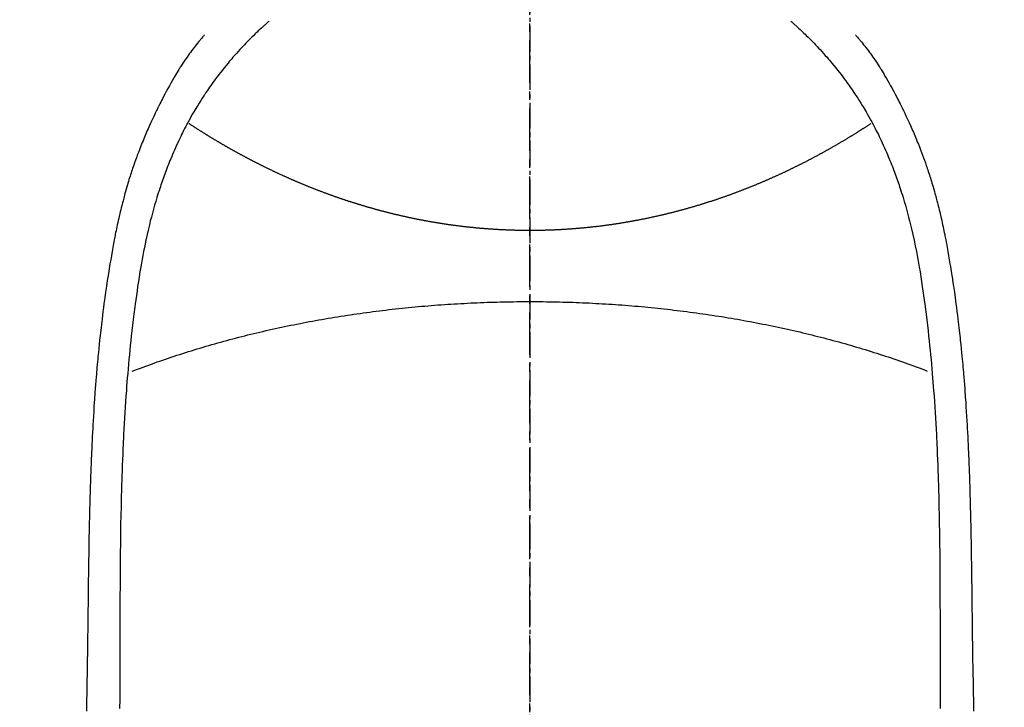
# Model space of a CAD drawing. Units: inches. Extents: x 0 to 26473, y -25 to 8845.
# Drawn here: x 15338 to 15367, y 7205 to 7225 of the extents above; entities that cross this region are included whole.
import ezdxf

# ---------------------------------------------------------------- set-up
doc = ezdxf.new("R2010")
doc.units = ezdxf.units.IN
doc.header["$MEASUREMENT"] = 0
doc.linetypes.add('CENTER', pattern=[2, 1.25, -0.25, 0.25, -0.25])
doc.linetypes.add('CENTER2', pattern=[1.125, 0.75, -0.125, 0.125, -0.125])
for name, color, linetype in [('150-機器', 8, 'Continuous'), ('160-文字', 254, 'Continuous'), ('166-寸法B', 11, 'Continuous')]:
    doc.layers.add(name, color=color, linetype=linetype)
doc.styles.add('KH001', font='txt')
doc.dimstyles.new('KH1xx030', dxfattribs={"dimscale": 30, "dimtxt": 2, "dimasz": 0.6, "dimexe": 0.3, "dimexo": 1.2, "dimgap": 0.5, "dimtad": 3, "dimdec": 1, "dimdsep": 46, "dimlunit": 6, "dimtxsty": 'KH001', "dimblk": 'DOT', "dimcen": 1, "dimdle": 1, "dimclrd": 256, "dimclre": 256, "dimclrt": 256, "dimadec": 0, "dimazin": 0, "dimtfac": 1, "dimtdec": 1, "dimtix": 1, "dimtmove": 2, "dimatfit": 3, "dimldrblk": 'CLOSEDBLANK', "dimfxl": 1, "dimtolj": 1, "dimtzin": 0, "dimlwd": -1, "dimlwe": -1, "dimarcsym": 0})

# ---------------------------------------------------------------- blocks, each defined once
blk = doc.blocks.new('F402_H')
at = {"layer": '150-機器', "color": 161, "linetype": 'CENTER2'}
blk.add_line((0, 136.026), (0, -355.416), dxfattribs=at)
at = {"layer": '150-機器', "color": 13, "linetype": 'Continuous'}
for points in [[(-7.668, -29.198), (-7.683, -29.211), (-7.699, -29.225), (-7.714, -29.239), (-7.73, -29.253), (-7.75, -29.27), (-7.769, -29.288), (-7.789, -29.306), (-7.809, -29.323), (-7.855, -29.364), (-7.9, -29.406), (-7.944, -29.447), (-7.989, -29.489), (-8.023, -29.521), (-8.057, -29.554), (-8.091, -29.586), (-8.124, -29.619), (-8.182, -29.675), (-8.24, -29.732), (-8.296, -29.79), (-8.353, -29.848), (-8.398, -29.895), (-8.443, -29.942), (-8.488, -29.99), (-8.532, -30.038), (-8.584, -30.093), (-8.635, -30.149), (-8.685, -30.206), (-8.735, -30.263), (-8.771, -30.305), (-8.807, -30.347), (-8.842, -30.389), (-8.877, -30.432), (-8.934, -30.5), (-8.991, -30.57), (-9.047, -30.64), (-9.102, -30.71), (-9.149, -30.772), (-9.197, -30.834), (-9.243, -30.896), (-9.289, -30.959), (-9.322, -31.004), (-9.355, -31.05), (-9.387, -31.095), (-9.419, -31.141), (-9.456, -31.194), (-9.492, -31.247), (-9.528, -31.301), (-9.565, -31.354), (-9.572, -31.365), (-9.579, -31.375), (-9.586, -31.386), (-9.594, -31.397), (-9.639, -31.466), (-9.684, -31.537), (-9.728, -31.607), (-9.771, -31.678), (-9.799, -31.724), (-9.827, -31.771), (-9.854, -31.817), (-9.882, -31.864), (-9.92, -31.93), (-9.959, -31.997), (-9.996, -32.064), (-10.033, -32.132), (-10.048, -32.159), (-10.062, -32.186), (-10.077, -32.214), (-10.091, -32.241), (-10.123, -32.301), (-10.154, -32.361), (-10.185, -32.421), (-10.216, -32.481), (-10.244, -32.537), (-10.271, -32.593), (-10.298, -32.649), (-10.325, -32.706), (-10.358, -32.777), (-10.391, -32.849), (-10.424, -32.921), (-10.456, -32.994), (-10.483, -33.056), (-10.51, -33.119), (-10.537, -33.181), (-10.563, -33.244), (-10.587, -33.301), (-10.61, -33.359), (-10.633, -33.416), (-10.656, -33.473), (-10.678, -33.53), (-10.699, -33.587), (-10.72, -33.644), (-10.741, -33.701), (-10.76, -33.753), (-10.779, -33.806), (-10.798, -33.859), (-10.816, -33.911), (-10.834, -33.964), (-10.852, -34.016), (-10.87, -34.068), (-10.887, -34.121), (-10.908, -34.186), (-10.93, -34.252), (-10.95, -34.318), (-10.971, -34.384), (-11.006, -34.5), (-11.04, -34.615), (-11.072, -34.731), (-11.104, -34.848), (-11.135, -34.962), (-11.164, -35.076), (-11.193, -35.19), (-11.22, -35.305), (-11.259, -35.471), (-11.295, -35.639), (-11.33, -35.806), (-11.364, -35.974), (-11.385, -36.088), (-11.406, -36.202), (-11.427, -36.316), (-11.446, -36.43), (-11.47, -36.573), (-11.493, -36.716), (-11.515, -36.859), (-11.536, -37.002), (-11.555, -37.133), (-11.574, -37.264), (-11.592, -37.395), (-11.61, -37.527), (-11.619, -37.599), (-11.629, -37.672), (-11.638, -37.744), (-11.647, -37.817), (-11.667, -37.979), (-11.686, -38.141), (-11.705, -38.302), (-11.724, -38.464), (-11.739, -38.601), (-11.753, -38.738), (-11.767, -38.875), (-11.781, -39.012), (-11.794, -39.15), (-11.806, -39.289), (-11.819, -39.428), (-11.83, -39.566), (-11.841, -39.691), (-11.85, -39.815), (-11.86, -39.94), (-11.869, -40.064), (-11.881, -40.226), (-11.893, -40.387), (-11.904, -40.549), (-11.914, -40.71), (-11.924, -40.872), (-11.933, -41.034), (-11.942, -41.196), (-11.95, -41.358), (-11.955, -41.459), (-11.96, -41.561), (-11.965, -41.663), (-11.97, -41.765), (-11.977, -41.933), (-11.984, -42.101), (-11.99, -42.269), (-11.996, -42.437), (-12, -42.569), (-12.005, -42.701), (-12.009, -42.833), (-12.013, -42.965), (-12.02, -43.222), (-12.026, -43.478), (-12.031, -43.734), (-12.036, -43.991), (-12.039, -44.195), (-12.042, -44.399), (-12.045, -44.603), (-12.048, -44.807), (-12.049, -44.959), (-12.051, -45.111), (-12.052, -45.262), (-12.053, -45.414), (-12.054, -45.633), (-12.055, -45.853), (-12.056, -46.073), (-12.057, -46.292), (-12.057, -46.412), (-12.058, -46.531), (-12.058, -46.65), (-12.059, -46.769), (-12.059, -46.867), (-12.059, -46.966), (-12.059, -47.064), (-12.059, -47.162), (-12.059, -47.291), (-12.059, -47.421), (-12.059, -47.55), (-12.06, -47.679), (-12.06, -47.871), (-12.061, -48.062), (-12.061, -48.254), (-12.062, -48.446), (-12.062, -48.488), (-12.062, -48.531), (-12.062, -48.573), (-12.062, -48.615), (-12.062, -48.882), (-12.064, -49.149), (-12.066, -49.416)], [(7.666, -29.198), (7.682, -29.211), (7.697, -29.225), (7.713, -29.239), (7.728, -29.252), (7.748, -29.27), (7.768, -29.288), (7.788, -29.305), (7.808, -29.323), (7.853, -29.364), (7.898, -29.405), (7.943, -29.447), (7.987, -29.489), (8.022, -29.521), (8.056, -29.553), (8.089, -29.586), (8.123, -29.618), (8.181, -29.675), (8.238, -29.732), (8.295, -29.79), (8.351, -29.848), (8.397, -29.895), (8.442, -29.942), (8.487, -29.99), (8.531, -30.037), (8.582, -30.093), (8.633, -30.149), (8.684, -30.206), (8.733, -30.263), (8.769, -30.305), (8.805, -30.347), (8.841, -30.389), (8.876, -30.431), (8.933, -30.5), (8.989, -30.57), (9.045, -30.639), (9.1, -30.71), (9.148, -30.771), (9.195, -30.833), (9.242, -30.896), (9.288, -30.959), (9.321, -31.004), (9.353, -31.049), (9.386, -31.095), (9.418, -31.14), (9.454, -31.194), (9.491, -31.247), (9.527, -31.3), (9.563, -31.354), (9.571, -31.365), (9.578, -31.375), (9.585, -31.386), (9.592, -31.397), (9.638, -31.466), (9.682, -31.536), (9.726, -31.607), (9.77, -31.678), (9.798, -31.724), (9.825, -31.77), (9.853, -31.817), (9.88, -31.863), (9.919, -31.93), (9.957, -31.997), (9.995, -32.064), (10.032, -32.132), (10.047, -32.159), (10.061, -32.186), (10.075, -32.213), (10.09, -32.24), (10.121, -32.3), (10.153, -32.36), (10.184, -32.42), (10.215, -32.481), (10.242, -32.537), (10.27, -32.593), (10.297, -32.649), (10.323, -32.705), (10.357, -32.777), (10.39, -32.849), (10.423, -32.921), (10.455, -32.993), (10.482, -33.056), (10.509, -33.118), (10.535, -33.181), (10.562, -33.244), (10.585, -33.301), (10.609, -33.358), (10.632, -33.416), (10.654, -33.473), (10.676, -33.53), (10.698, -33.587), (10.719, -33.644), (10.74, -33.701), (10.759, -33.753), (10.778, -33.806), (10.797, -33.858), (10.815, -33.911), (10.833, -33.963), (10.851, -34.016), (10.868, -34.068), (10.886, -34.12), (10.907, -34.186), (10.928, -34.252), (10.949, -34.318), (10.97, -34.384), (11.004, -34.499), (11.038, -34.615), (11.071, -34.731), (11.103, -34.848), (11.133, -34.961), (11.163, -35.075), (11.191, -35.19), (11.219, -35.304), (11.257, -35.471), (11.294, -35.638), (11.329, -35.806), (11.362, -35.974), (11.384, -36.087), (11.405, -36.201), (11.426, -36.315), (11.445, -36.429), (11.469, -36.572), (11.492, -36.715), (11.514, -36.859), (11.535, -37.002), (11.554, -37.133), (11.573, -37.264), (11.591, -37.395), (11.609, -37.526), (11.618, -37.599), (11.628, -37.672), (11.637, -37.744), (11.646, -37.817), (11.666, -37.978), (11.685, -38.14), (11.704, -38.302), (11.723, -38.464), (11.737, -38.601), (11.752, -38.738), (11.766, -38.875), (11.779, -39.012), (11.793, -39.15), (11.805, -39.289), (11.817, -39.427), (11.829, -39.566), (11.839, -39.69), (11.849, -39.815), (11.859, -39.939), (11.868, -40.064), (11.88, -40.225), (11.892, -40.387), (11.903, -40.548), (11.913, -40.71), (11.923, -40.872), (11.932, -41.034), (11.941, -41.195), (11.949, -41.357), (11.954, -41.459), (11.959, -41.561), (11.964, -41.662), (11.969, -41.764), (11.976, -41.932), (11.983, -42.1), (11.989, -42.268), (11.995, -42.436), (11.999, -42.569), (12.004, -42.701), (12.008, -42.833), (12.012, -42.965), (12.019, -43.221), (12.025, -43.478), (12.03, -43.734), (12.035, -43.99), (12.038, -44.194), (12.041, -44.399), (12.044, -44.603), (12.047, -44.807), (12.048, -44.959), (12.05, -45.11), (12.051, -45.262), (12.052, -45.414), (12.053, -45.633), (12.054, -45.853), (12.055, -46.073), (12.056, -46.292), (12.056, -46.411), (12.057, -46.531), (12.057, -46.65), (12.058, -46.769), (12.058, -46.867), (12.058, -46.965), (12.058, -47.064), (12.058, -47.162), (12.058, -47.291), (12.058, -47.42), (12.058, -47.549), (12.059, -47.679), (12.059, -47.87), (12.06, -48.062), (12.06, -48.254), (12.061, -48.445), (12.061, -48.488), (12.061, -48.53), (12.061, -48.573), (12.061, -48.615), (12.061, -48.882), (12.063, -49.149), (12.065, -49.416)], [(-9.571, -29.603), (-9.582, -29.615), (-9.593, -29.628), (-9.604, -29.641), (-9.616, -29.654), (-9.634, -29.675), (-9.652, -29.697), (-9.67, -29.719), (-9.688, -29.74), (-9.703, -29.758), (-9.717, -29.775), (-9.731, -29.792), (-9.745, -29.809), (-9.779, -29.85), (-9.812, -29.892), (-9.845, -29.934), (-9.878, -29.976), (-9.914, -30.023), (-9.95, -30.07), (-9.985, -30.117), (-10.02, -30.165), (-10.085, -30.256), (-10.148, -30.348), (-10.209, -30.44), (-10.27, -30.533), (-10.284, -30.556), (-10.298, -30.578), (-10.313, -30.6), (-10.327, -30.623), (-10.356, -30.671), (-10.384, -30.718), (-10.412, -30.766), (-10.44, -30.815), (-10.481, -30.886), (-10.522, -30.957), (-10.563, -31.028), (-10.603, -31.1), (-10.649, -31.183), (-10.695, -31.267), (-10.74, -31.351), (-10.784, -31.436), (-10.809, -31.484), (-10.834, -31.531), (-10.859, -31.579), (-10.883, -31.627), (-10.904, -31.669), (-10.925, -31.711), (-10.946, -31.753), (-10.967, -31.795), (-10.985, -31.831), (-11.002, -31.867), (-11.019, -31.903), (-11.037, -31.94), (-11.064, -31.999), (-11.092, -32.058), (-11.119, -32.118), (-11.146, -32.177), (-11.151, -32.188), (-11.156, -32.198), (-11.161, -32.209), (-11.166, -32.22), (-11.189, -32.268), (-11.21, -32.317), (-11.232, -32.366), (-11.253, -32.415), (-11.275, -32.465), (-11.296, -32.514), (-11.317, -32.564), (-11.338, -32.614), (-11.359, -32.665), (-11.38, -32.716), (-11.4, -32.767), (-11.421, -32.818), (-11.453, -32.899), (-11.484, -32.98), (-11.516, -33.061), (-11.546, -33.142), (-11.574, -33.216), (-11.601, -33.291), (-11.627, -33.365), (-11.653, -33.44), (-11.668, -33.485), (-11.684, -33.53), (-11.699, -33.575), (-11.714, -33.62), (-11.73, -33.668), (-11.745, -33.716), (-11.761, -33.764), (-11.776, -33.812), (-11.791, -33.861), (-11.806, -33.911), (-11.821, -33.961), (-11.836, -34.011), (-11.855, -34.076), (-11.873, -34.142), (-11.892, -34.207), (-11.91, -34.272), (-11.922, -34.316), (-11.934, -34.359), (-11.946, -34.403), (-11.957, -34.446), (-11.966, -34.479), (-11.975, -34.512), (-11.983, -34.545), (-11.992, -34.579), (-12.006, -34.635), (-12.02, -34.692), (-12.034, -34.748), (-12.048, -34.805), (-12.059, -34.853), (-12.071, -34.901), (-12.082, -34.949), (-12.093, -34.996), (-12.107, -35.059), (-12.121, -35.122), (-12.134, -35.185), (-12.148, -35.248), (-12.16, -35.305), (-12.171, -35.362), (-12.183, -35.419), (-12.195, -35.476), (-12.202, -35.514), (-12.21, -35.552), (-12.217, -35.591), (-12.224, -35.629), (-12.235, -35.686), (-12.246, -35.743), (-12.256, -35.801), (-12.266, -35.858), (-12.288, -35.978), (-12.309, -36.098), (-12.33, -36.218), (-12.35, -36.338), (-12.362, -36.41), (-12.374, -36.481), (-12.385, -36.553), (-12.397, -36.625), (-12.405, -36.676), (-12.413, -36.727), (-12.421, -36.778), (-12.429, -36.829), (-12.455, -36.998), (-12.479, -37.168), (-12.503, -37.339), (-12.527, -37.509), (-12.542, -37.622), (-12.556, -37.736), (-12.571, -37.849), (-12.584, -37.963), (-12.594, -38.046), (-12.604, -38.13), (-12.614, -38.213), (-12.623, -38.297), (-12.631, -38.369), (-12.64, -38.441), (-12.647, -38.513), (-12.655, -38.585), (-12.668, -38.705), (-12.68, -38.825), (-12.692, -38.945), (-12.703, -39.065), (-12.711, -39.143), (-12.718, -39.222), (-12.725, -39.3), (-12.732, -39.379), (-12.738, -39.45), (-12.744, -39.521), (-12.75, -39.593), (-12.756, -39.664), (-12.765, -39.778), (-12.774, -39.892), (-12.783, -40.006), (-12.792, -40.12), (-12.797, -40.192), (-12.802, -40.263), (-12.807, -40.335), (-12.812, -40.407), (-12.821, -40.544), (-12.829, -40.681), (-12.838, -40.818), (-12.846, -40.955), (-12.852, -41.069), (-12.858, -41.183), (-12.865, -41.297), (-12.871, -41.41), (-12.877, -41.531), (-12.882, -41.651), (-12.888, -41.771), (-12.894, -41.891), (-12.897, -41.976), (-12.901, -42.06), (-12.904, -42.145), (-12.907, -42.229), (-12.912, -42.347), (-12.916, -42.466), (-12.92, -42.584), (-12.924, -42.702), (-12.927, -42.78), (-12.93, -42.858), (-12.932, -42.935), (-12.934, -43.013), (-12.937, -43.091), (-12.939, -43.169), (-12.941, -43.247), (-12.943, -43.325), (-12.945, -43.385), (-12.946, -43.445), (-12.948, -43.505), (-12.949, -43.565), (-12.951, -43.612), (-12.952, -43.66), (-12.953, -43.707), (-12.954, -43.754), (-12.956, -43.833), (-12.958, -43.911), (-12.96, -43.989), (-12.961, -44.067), (-12.962, -44.115), (-12.963, -44.162), (-12.964, -44.21), (-12.965, -44.257), (-12.967, -44.328), (-12.968, -44.399), (-12.969, -44.47), (-12.97, -44.541), (-12.972, -44.662), (-12.974, -44.783), (-12.976, -44.903), (-12.978, -45.024), (-12.98, -45.12), (-12.981, -45.216), (-12.983, -45.312), (-12.984, -45.408), (-12.985, -45.503), (-12.987, -45.599), (-12.988, -45.694), (-12.989, -45.79), (-12.99, -45.868), (-12.991, -45.947), (-12.992, -46.025), (-12.993, -46.104), (-12.994, -46.158), (-12.994, -46.212), (-12.995, -46.266), (-12.995, -46.32), (-12.996, -46.398), (-12.997, -46.475), (-12.998, -46.552), (-12.999, -46.63), (-13.002, -46.857), (-13.005, -47.084), (-13.008, -47.311), (-13.011, -47.538), (-13.012, -47.6), (-13.013, -47.661), (-13.013, -47.723), (-13.014, -47.785), (-13.017, -47.988), (-13.02, -48.191), (-13.024, -48.394), (-13.028, -48.597), (-13.031, -48.786), (-13.035, -48.974), (-13.038, -49.162), (-13.041, -49.35), (-13.043, -49.494)], [(9.569, -29.602), (9.581, -29.615), (9.592, -29.628), (9.603, -29.641), (9.614, -29.653), (9.633, -29.675), (9.651, -29.697), (9.669, -29.718), (9.687, -29.74), (9.701, -29.757), (9.715, -29.774), (9.73, -29.792), (9.744, -29.809), (9.777, -29.85), (9.811, -29.892), (9.844, -29.934), (9.876, -29.975), (9.913, -30.022), (9.949, -30.07), (9.984, -30.117), (10.019, -30.165), (10.083, -30.256), (10.146, -30.347), (10.208, -30.44), (10.268, -30.533), (10.283, -30.555), (10.297, -30.578), (10.311, -30.6), (10.325, -30.623), (10.354, -30.67), (10.383, -30.718), (10.411, -30.766), (10.439, -30.814), (10.48, -30.885), (10.521, -30.957), (10.561, -31.028), (10.602, -31.1), (10.648, -31.183), (10.693, -31.267), (10.738, -31.351), (10.783, -31.436), (10.808, -31.483), (10.833, -31.531), (10.857, -31.579), (10.882, -31.627), (10.903, -31.669), (10.924, -31.711), (10.945, -31.753), (10.966, -31.795), (10.983, -31.831), (11.001, -31.867), (11.018, -31.903), (11.035, -31.939), (11.063, -31.999), (11.09, -32.058), (11.118, -32.117), (11.145, -32.177), (11.15, -32.187), (11.155, -32.198), (11.16, -32.209), (11.165, -32.22), (11.187, -32.268), (11.209, -32.317), (11.23, -32.366), (11.252, -32.415), (11.273, -32.465), (11.295, -32.514), (11.316, -32.564), (11.337, -32.613), (11.358, -32.664), (11.378, -32.716), (11.399, -32.767), (11.419, -32.818), (11.451, -32.899), (11.483, -32.98), (11.514, -33.061), (11.545, -33.142), (11.572, -33.216), (11.599, -33.29), (11.626, -33.365), (11.652, -33.439), (11.667, -33.484), (11.682, -33.529), (11.698, -33.575), (11.713, -33.62), (11.728, -33.668), (11.744, -33.715), (11.759, -33.763), (11.774, -33.811), (11.79, -33.861), (11.805, -33.911), (11.82, -33.961), (11.834, -34.011), (11.853, -34.076), (11.872, -34.141), (11.891, -34.207), (11.909, -34.272), (11.921, -34.315), (11.933, -34.359), (11.944, -34.402), (11.956, -34.446), (11.965, -34.479), (11.974, -34.512), (11.982, -34.545), (11.991, -34.578), (12.005, -34.635), (12.019, -34.691), (12.033, -34.748), (12.047, -34.805), (12.058, -34.852), (12.069, -34.9), (12.081, -34.948), (12.092, -34.996), (12.106, -35.059), (12.119, -35.122), (12.133, -35.185), (12.146, -35.247), (12.158, -35.305), (12.17, -35.362), (12.182, -35.419), (12.193, -35.476), (12.201, -35.514), (12.208, -35.552), (12.216, -35.59), (12.223, -35.628), (12.234, -35.686), (12.244, -35.743), (12.255, -35.8), (12.265, -35.858), (12.286, -35.978), (12.308, -36.098), (12.328, -36.218), (12.349, -36.338), (12.361, -36.409), (12.373, -36.481), (12.384, -36.553), (12.396, -36.625), (12.404, -36.676), (12.412, -36.727), (12.42, -36.777), (12.428, -36.828), (12.453, -36.998), (12.478, -37.168), (12.502, -37.338), (12.525, -37.508), (12.54, -37.622), (12.555, -37.735), (12.569, -37.849), (12.583, -37.962), (12.593, -38.046), (12.603, -38.129), (12.613, -38.213), (12.622, -38.296), (12.63, -38.368), (12.638, -38.44), (12.646, -38.513), (12.654, -38.585), (12.667, -38.705), (12.679, -38.824), (12.69, -38.944), (12.702, -39.064), (12.709, -39.143), (12.717, -39.221), (12.724, -39.3), (12.731, -39.379), (12.737, -39.45), (12.743, -39.521), (12.749, -39.592), (12.755, -39.664), (12.764, -39.778), (12.773, -39.892), (12.782, -40.006), (12.791, -40.12), (12.796, -40.191), (12.801, -40.263), (12.806, -40.335), (12.811, -40.407), (12.82, -40.544), (12.828, -40.681), (12.837, -40.817), (12.845, -40.954), (12.851, -41.068), (12.857, -41.182), (12.864, -41.296), (12.869, -41.41), (12.876, -41.53), (12.881, -41.65), (12.887, -41.771), (12.892, -41.891), (12.896, -41.975), (12.9, -42.06), (12.903, -42.144), (12.906, -42.229), (12.911, -42.347), (12.915, -42.465), (12.919, -42.584), (12.923, -42.702), (12.926, -42.78), (12.928, -42.857), (12.931, -42.935), (12.933, -43.013), (12.936, -43.091), (12.938, -43.169), (12.94, -43.247), (12.942, -43.325), (12.944, -43.385), (12.945, -43.445), (12.947, -43.505), (12.948, -43.564), (12.95, -43.612), (12.951, -43.659), (12.952, -43.707), (12.953, -43.754), (12.955, -43.832), (12.957, -43.911), (12.959, -43.989), (12.96, -44.067), (12.961, -44.114), (12.962, -44.162), (12.963, -44.209), (12.964, -44.257), (12.966, -44.328), (12.967, -44.399), (12.968, -44.47), (12.969, -44.541), (12.971, -44.662), (12.973, -44.782), (12.975, -44.903), (12.977, -45.024), (12.979, -45.12), (12.98, -45.216), (12.982, -45.312), (12.983, -45.408), (12.984, -45.503), (12.986, -45.599), (12.987, -45.694), (12.988, -45.79), (12.989, -45.868), (12.99, -45.947), (12.991, -46.025), (12.992, -46.104), (12.993, -46.158), (12.993, -46.212), (12.994, -46.266), (12.994, -46.32), (12.995, -46.397), (12.996, -46.475), (12.997, -46.552), (12.998, -46.629), (13.001, -46.856), (13.004, -47.084), (13.007, -47.311), (13.01, -47.538), (13.011, -47.599), (13.012, -47.661), (13.012, -47.723), (13.013, -47.784), (13.016, -47.987), (13.02, -48.191), (13.023, -48.394), (13.027, -48.597), (13.03, -48.785), (13.034, -48.974), (13.037, -49.162), (13.04, -49.35), (13.042, -49.494)], [(0, -35.347), (-0.024, -35.347), (-0.048, -35.347), (-0.073, -35.347), (-0.097, -35.347), (-0.121, -35.347), (-0.146, -35.347), (-0.17, -35.347), (-0.194, -35.346), (-0.218, -35.346), (-0.243, -35.346), (-0.267, -35.345), (-0.291, -35.345), (-0.315, -35.344), (-0.338, -35.344), (-0.363, -35.344), (-0.387, -35.343), (-0.411, -35.342), (-0.435, -35.342), (-0.459, -35.341), (-0.483, -35.34), (-0.507, -35.34), (-0.531, -35.339), (-0.555, -35.338), (-0.579, -35.337), (-0.603, -35.337), (-0.627, -35.336), (-0.651, -35.335), (-0.675, -35.334), (-0.699, -35.333), (-0.722, -35.332), (-0.746, -35.331), (-0.77, -35.33), (-0.794, -35.329), (-0.818, -35.327), (-0.842, -35.326), (-0.866, -35.325), (-0.89, -35.324), (-0.913, -35.323), (-0.937, -35.321), (-0.961, -35.32), (-0.985, -35.319), (-1.009, -35.317), (-1.032, -35.316), (-1.056, -35.314), (-1.079, -35.313), (-1.103, -35.311), (-1.126, -35.31), (-1.15, -35.308), (-1.174, -35.306), (-1.197, -35.305), (-1.221, -35.303), (-1.245, -35.301), (-1.268, -35.299), (-1.292, -35.298), (-1.316, -35.296), (-1.339, -35.294), (-1.363, -35.292), (-1.386, -35.29), (-1.41, -35.288), (-1.434, -35.286), (-1.456, -35.284), (-1.48, -35.282), (-1.503, -35.28), (-1.527, -35.278), (-1.55, -35.276), (-1.574, -35.273), (-1.597, -35.271), (-1.621, -35.269), (-1.644, -35.267), (-1.667, -35.264), (-1.691, -35.262), (-1.714, -35.26), (-1.738, -35.257), (-1.761, -35.255), (-1.784, -35.252), (-1.808, -35.25), (-1.831, -35.247), (-1.853, -35.246), (-1.877, -35.243), (-1.9, -35.24), (-1.923, -35.238), (-1.947, -35.235), (-1.97, -35.232), (-1.993, -35.23), (-2.016, -35.227), (-2.039, -35.224), (-2.063, -35.221), (-2.086, -35.218), (-2.109, -35.215), (-2.132, -35.212), (-2.155, -35.209), (-2.179, -35.206), (-2.202, -35.203), (-2.224, -35.2), (-2.247, -35.197), (-2.27, -35.194), (-2.293, -35.191), (-2.316, -35.188), (-2.339, -35.184), (-2.362, -35.181), (-2.385, -35.178), (-2.408, -35.175), (-2.431, -35.171), (-2.454, -35.168), (-2.477, -35.165), (-2.5, -35.161), (-2.523, -35.158), (-2.546, -35.154), (-2.569, -35.151), (-2.591, -35.147), (-2.614, -35.144), (-2.637, -35.14), (-2.66, -35.136), (-2.683, -35.133), (-2.706, -35.129), (-2.728, -35.125), (-2.751, -35.121), (-2.774, -35.118), (-2.797, -35.114), (-2.82, -35.11), (-2.842, -35.106), (-2.865, -35.102), (-2.888, -35.098), (-2.911, -35.094), (-2.934, -35.09), (-2.956, -35.086), (-2.978, -35.082), (-3.001, -35.078), (-3.023, -35.074), (-3.046, -35.07), (-3.069, -35.066), (-3.091, -35.062), (-3.114, -35.057), (-3.137, -35.053), (-3.159, -35.049), (-3.182, -35.045), (-3.205, -35.04), (-3.227, -35.036), (-3.25, -35.031), (-3.272, -35.027), (-3.295, -35.023), (-3.317, -35.018), (-3.34, -35.014), (-3.361, -35.009), (-3.384, -35.004), (-3.406, -35), (-3.429, -34.995), (-3.451, -34.991), (-3.474, -34.986), (-3.496, -34.981), (-3.519, -34.976), (-3.541, -34.972), (-3.564, -34.967), (-3.586, -34.962), (-3.608, -34.957), (-3.631, -34.952), (-3.653, -34.947), (-3.675, -34.942), (-3.697, -34.938), (-3.718, -34.933), (-3.741, -34.928), (-3.763, -34.923), (-3.785, -34.918), (-3.807, -34.912), (-3.829, -34.907), (-3.851, -34.902), (-3.873, -34.897), (-3.895, -34.892), (-3.917, -34.887), (-3.939, -34.882), (-3.96, -34.876), (-3.982, -34.871), (-4.004, -34.867), (-4.026, -34.862), (-4.047, -34.856), (-4.069, -34.851), (-4.091, -34.846), (-4.111, -34.84), (-4.133, -34.835), (-4.155, -34.83), (-4.176, -34.824), (-4.198, -34.819), (-4.219, -34.813), (-4.24, -34.808), (-4.262, -34.802), (-4.283, -34.797), (-4.305, -34.791), (-4.326, -34.786), (-4.347, -34.78), (-4.368, -34.774), (-4.39, -34.769), (-4.411, -34.763), (-4.432, -34.757), (-4.453, -34.752), (-4.473, -34.746), (-4.494, -34.74), (-4.516, -34.734), (-4.537, -34.729), (-4.558, -34.723), (-4.579, -34.717), (-4.6, -34.711), (-4.62, -34.705), (-4.641, -34.7), (-4.662, -34.694), (-4.683, -34.688), (-4.704, -34.682), (-4.725, -34.676), (-4.745, -34.67), (-4.766, -34.664), (-4.787, -34.658), (-4.808, -34.652), (-4.828, -34.646), (-4.848, -34.64), (-4.869, -34.634), (-4.889, -34.627), (-4.91, -34.621), (-4.93, -34.615), (-4.951, -34.609), (-4.971, -34.603), (-4.992, -34.597), (-5.012, -34.59), (-5.032, -34.584), (-5.053, -34.578), (-5.073, -34.572), (-5.093, -34.565), (-5.114, -34.559), (-5.134, -34.553), (-5.154, -34.546), (-5.174, -34.54), (-5.195, -34.534), (-5.215, -34.527), (-5.234, -34.521), (-5.254, -34.514), (-5.274, -34.508), (-5.294, -34.501), (-5.314, -34.495), (-5.334, -34.489), (-5.354, -34.483), (-5.374, -34.476), (-5.394, -34.47), (-5.414, -34.463), (-5.434, -34.456), (-5.454, -34.45), (-5.474, -34.443), (-5.494, -34.437), (-5.513, -34.43), (-5.533, -34.423), (-5.553, -34.417), (-5.573, -34.41), (-5.592, -34.403), (-5.611, -34.396), (-5.631, -34.39), (-5.65, -34.383), (-5.67, -34.376), (-5.69, -34.369), (-5.709, -34.362), (-5.729, -34.355), (-5.748, -34.349), (-5.768, -34.342), (-5.787, -34.335), (-5.807, -34.328), (-5.826, -34.321), (-5.845, -34.314), (-5.865, -34.307), (-5.884, -34.3), (-5.904, -34.293), (-5.923, -34.286), (-5.942, -34.279), (-5.961, -34.272), (-5.98, -34.265), (-5.999, -34.258), (-6.018, -34.251), (-6.037, -34.244), (-6.056, -34.236), (-6.075, -34.229), (-6.095, -34.222), (-6.114, -34.215), (-6.133, -34.208), (-6.152, -34.201), (-6.171, -34.193), (-6.19, -34.186), (-6.209, -34.179), (-6.228, -34.172), (-6.247, -34.164), (-6.266, -34.157), (-6.284, -34.15), (-6.303, -34.142), (-6.322, -34.135), (-6.341, -34.128), (-6.359, -34.12), (-6.378, -34.114), (-6.396, -34.106), (-6.415, -34.099), (-6.434, -34.091), (-6.453, -34.084), (-6.471, -34.077), (-6.49, -34.069), (-6.509, -34.062), (-6.527, -34.054), (-6.546, -34.047), (-6.564, -34.039), (-6.583, -34.031), (-6.601, -34.024), (-6.62, -34.016), (-6.638, -34.009), (-6.657, -34.001), (-6.675, -33.993), (-6.694, -33.986), (-6.712, -33.978), (-6.731, -33.97), (-6.748, -33.963), (-6.766, -33.955), (-6.785, -33.947), (-6.803, -33.94), (-6.821, -33.932), (-6.839, -33.924), (-6.858, -33.916), (-6.876, -33.909), (-6.894, -33.901), (-6.912, -33.893), (-6.93, -33.885), (-6.949, -33.877), (-6.967, -33.869), (-6.985, -33.862), (-7.003, -33.854), (-7.021, -33.846), (-7.039, -33.838), (-7.057, -33.83), (-7.075, -33.822), (-7.093, -33.814), (-7.11, -33.806), (-7.128, -33.798), (-7.146, -33.79), (-7.164, -33.782), (-7.182, -33.774), (-7.2, -33.766), (-7.218, -33.758), (-7.235, -33.75), (-7.253, -33.742), (-7.271, -33.735), (-7.289, -33.727), (-7.307, -33.719), (-7.324, -33.71), (-7.342, -33.702), (-7.36, -33.694), (-7.378, -33.686), (-7.395, -33.678), (-7.413, -33.67), (-7.431, -33.661), (-7.448, -33.653), (-7.466, -33.645), (-7.483, -33.637), (-7.5, -33.628), (-7.518, -33.62), (-7.535, -33.612), (-7.553, -33.604), (-7.57, -33.595), (-7.588, -33.587), (-7.605, -33.579), (-7.623, -33.57), (-7.64, -33.562), (-7.657, -33.554), (-7.675, -33.545), (-7.692, -33.537), (-7.71, -33.528), (-7.727, -33.52), (-7.744, -33.511), (-7.761, -33.503), (-7.779, -33.495), (-7.796, -33.486), (-7.813, -33.478), (-7.83, -33.469), (-7.848, -33.461), (-7.864, -33.452), (-7.881, -33.444), (-7.898, -33.435), (-7.915, -33.427), (-7.932, -33.418), (-7.949, -33.409), (-7.967, -33.401), (-7.984, -33.392), (-8.001, -33.384), (-8.018, -33.375), (-8.035, -33.366), (-8.052, -33.359), (-8.069, -33.35), (-8.085, -33.342), (-8.102, -33.333), (-8.119, -33.324), (-8.136, -33.316), (-8.153, -33.307), (-8.17, -33.298), (-8.187, -33.289), (-8.203, -33.281), (-8.22, -33.272), (-8.237, -33.263), (-8.253, -33.254), (-8.269, -33.246), (-8.286, -33.237), (-8.303, -33.228), (-8.319, -33.219), (-8.336, -33.211), (-8.353, -33.202), (-8.369, -33.193), (-8.386, -33.184), (-8.402, -33.175), (-8.419, -33.166), (-8.435, -33.158), (-8.452, -33.149), (-8.468, -33.14), (-8.485, -33.131), (-8.501, -33.122), (-8.518, -33.113), (-8.534, -33.104), (-8.55, -33.095), (-8.567, -33.086), (-8.583, -33.078), (-8.599, -33.069), (-8.616, -33.06), (-8.631, -33.051), (-8.647, -33.042), (-8.664, -33.033), (-8.68, -33.024), (-8.696, -33.015), (-8.712, -33.006), (-8.728, -32.997), (-8.744, -32.988), (-8.76, -32.98), (-8.777, -32.971), (-8.793, -32.962), (-8.809, -32.953), (-8.825, -32.944), (-8.841, -32.935), (-8.857, -32.926), (-8.873, -32.916), (-8.889, -32.907), (-8.904, -32.898), (-8.92, -32.889), (-8.936, -32.88), (-8.952, -32.871), (-8.968, -32.862), (-8.984, -32.853), (-8.999, -32.844), (-9.014, -32.835), (-9.03, -32.825), (-9.046, -32.816), (-9.061, -32.807), (-9.077, -32.798), (-9.093, -32.789), (-9.109, -32.78), (-9.124, -32.771), (-9.14, -32.761), (-9.155, -32.752), (-9.171, -32.743), (-9.186, -32.734), (-9.202, -32.725), (-9.218, -32.715), (-9.233, -32.706), (-9.249, -32.697), (-9.264, -32.688), (-9.279, -32.678), (-9.295, -32.669), (-9.31, -32.66), (-9.326, -32.651), (-9.341, -32.641), (-9.356, -32.632), (-9.371, -32.623), (-9.386, -32.614), (-9.401, -32.605), (-9.417, -32.596), (-9.432, -32.587), (-9.447, -32.577), (-9.462, -32.568), (-9.478, -32.559), (-9.493, -32.549), (-9.508, -32.54), (-9.523, -32.531), (-9.538, -32.521), (-9.553, -32.512), (-9.568, -32.502), (-9.584, -32.493), (-9.599, -32.484), (-9.614, -32.474), (-9.629, -32.465), (-9.644, -32.456), (-9.659, -32.446), (-9.674, -32.437), (-9.689, -32.427), (-9.704, -32.418), (-9.718, -32.408), (-9.733, -32.399), (-9.748, -32.39), (-9.762, -32.38), (-9.777, -32.371), (-9.792, -32.361), (-9.807, -32.352), (-9.821, -32.342), (-9.836, -32.333), (-9.851, -32.323), (-9.866, -32.314), (-9.88, -32.304), (-9.895, -32.295), (-9.91, -32.285), (-9.925, -32.276), (-9.939, -32.266), (-9.954, -32.257), (-9.969, -32.247), (-9.983, -32.238), (-9.998, -32.229), (-10.012, -32.219), (-10.027, -32.21)], [(10.033, -32.206), (10.02, -32.214), (10.007, -32.223), (9.994, -32.231), (9.982, -32.238), (9.969, -32.247), (9.956, -32.255), (9.943, -32.264), (9.93, -32.272), (9.917, -32.281), (9.904, -32.289), (9.891, -32.297), (9.878, -32.306), (9.865, -32.314), (9.852, -32.323), (9.84, -32.331), (9.827, -32.339), (9.814, -32.348), (9.801, -32.356), (9.788, -32.364), (9.774, -32.373), (9.761, -32.381), (9.748, -32.389), (9.735, -32.398), (9.722, -32.406), (9.709, -32.414), (9.695, -32.423), (9.682, -32.431), (9.669, -32.439), (9.656, -32.448), (9.643, -32.456), (9.629, -32.464), (9.616, -32.473), (9.603, -32.481), (9.589, -32.489), (9.576, -32.498), (9.563, -32.506), (9.549, -32.514), (9.536, -32.522), (9.523, -32.531), (9.509, -32.539), (9.496, -32.547), (9.482, -32.555), (9.47, -32.564), (9.457, -32.572), (9.443, -32.58), (9.43, -32.588), (9.416, -32.597), (9.403, -32.605), (9.389, -32.612), (9.376, -32.62), (9.362, -32.628), (9.348, -32.637), (9.335, -32.645), (9.321, -32.653), (9.308, -32.661), (9.294, -32.669), (9.28, -32.678), (9.267, -32.686), (9.253, -32.694), (9.239, -32.702), (9.226, -32.71), (9.212, -32.718), (9.198, -32.727), (9.185, -32.735), (9.171, -32.743), (9.157, -32.751), (9.143, -32.759), (9.129, -32.767), (9.116, -32.775), (9.102, -32.783), (9.089, -32.792), (9.075, -32.8), (9.061, -32.808), (9.047, -32.816), (9.033, -32.824), (9.02, -32.832), (9.006, -32.84), (8.992, -32.848), (8.978, -32.856), (8.964, -32.864), (8.95, -32.872), (8.936, -32.88), (8.922, -32.888), (8.908, -32.896), (8.894, -32.904), (8.879, -32.912), (8.865, -32.92), (8.851, -32.928), (8.837, -32.936), (8.823, -32.944), (8.809, -32.952), (8.795, -32.96), (8.781, -32.968), (8.766, -32.976), (8.752, -32.984), (8.738, -32.991), (8.724, -32.999), (8.71, -33.007), (8.696, -33.015), (8.682, -33.023), (8.667, -33.031), (8.653, -33.039), (8.639, -33.047), (8.624, -33.055), (8.61, -33.063), (8.596, -33.071), (8.581, -33.079), (8.567, -33.086), (8.552, -33.094), (8.538, -33.102), (8.523, -33.11), (8.509, -33.118), (8.494, -33.126), (8.48, -33.134), (8.465, -33.141), (8.451, -33.149), (8.436, -33.157), (8.421, -33.165), (8.407, -33.173), (8.392, -33.181), (8.378, -33.188), (8.363, -33.196), (8.348, -33.204), (8.334, -33.212), (8.32, -33.22), (8.305, -33.227), (8.29, -33.235), (8.275, -33.243), (8.261, -33.251), (8.246, -33.258), (8.231, -33.266), (8.216, -33.274), (8.201, -33.282), (8.186, -33.289), (8.172, -33.297), (8.157, -33.305), (8.142, -33.313), (8.127, -33.32), (8.112, -33.328), (8.097, -33.336), (8.082, -33.343), (8.067, -33.351), (8.052, -33.359), (8.037, -33.365), (8.021, -33.373), (8.006, -33.381), (7.991, -33.388), (7.976, -33.396), (7.962, -33.404), (7.947, -33.411), (7.931, -33.419), (7.916, -33.426), (7.901, -33.434), (7.886, -33.442), (7.87, -33.449), (7.855, -33.457), (7.84, -33.464), (7.825, -33.472), (7.809, -33.48), (7.794, -33.487), (7.778, -33.495), (7.763, -33.502), (7.748, -33.51), (7.732, -33.517), (7.717, -33.525), (7.701, -33.532), (7.686, -33.54), (7.67, -33.547), (7.655, -33.555), (7.639, -33.562), (7.624, -33.57), (7.608, -33.577), (7.593, -33.584), (7.578, -33.592), (7.562, -33.599), (7.547, -33.607), (7.531, -33.614), (7.515, -33.622), (7.5, -33.629), (7.484, -33.636), (7.468, -33.644), (7.453, -33.651), (7.437, -33.658), (7.421, -33.666), (7.405, -33.673), (7.39, -33.68), (7.374, -33.688), (7.358, -33.695), (7.342, -33.702), (7.326, -33.709), (7.31, -33.717), (7.295, -33.724), (7.279, -33.731), (7.263, -33.738), (7.247, -33.745), (7.231, -33.752), (7.215, -33.759), (7.2, -33.766), (7.184, -33.773), (7.168, -33.781), (7.152, -33.788), (7.136, -33.795), (7.12, -33.802), (7.104, -33.809), (7.088, -33.816), (7.072, -33.823), (7.056, -33.83), (7.04, -33.837), (7.024, -33.845), (7.007, -33.852), (6.991, -33.859), (6.975, -33.866), (6.959, -33.873), (6.943, -33.88), (6.927, -33.887), (6.91, -33.894), (6.894, -33.901), (6.878, -33.908), (6.862, -33.915), (6.845, -33.922), (6.83, -33.928), (6.814, -33.935), (6.797, -33.942), (6.781, -33.949), (6.765, -33.956), (6.748, -33.963), (6.732, -33.97), (6.715, -33.977), (6.699, -33.983), (6.683, -33.99), (6.666, -33.997), (6.65, -34.004), (6.633, -34.011), (6.617, -34.017), (6.6, -34.024), (6.584, -34.031), (6.567, -34.038), (6.55, -34.045), (6.534, -34.051), (6.517, -34.058), (6.501, -34.065), (6.484, -34.071), (6.467, -34.078), (6.452, -34.085), (6.435, -34.091), (6.418, -34.098), (6.402, -34.105), (6.385, -34.111), (6.368, -34.117), (6.351, -34.123), (6.335, -34.13), (6.318, -34.137), (6.301, -34.143), (6.284, -34.15), (6.267, -34.156), (6.25, -34.163), (6.234, -34.169), (6.217, -34.176), (6.2, -34.182), (6.183, -34.189), (6.166, -34.195), (6.149, -34.202), (6.132, -34.208), (6.115, -34.214), (6.098, -34.221), (6.081, -34.227), (6.065, -34.234), (6.048, -34.24), (6.031, -34.246), (6.014, -34.253), (5.996, -34.259), (5.979, -34.265), (5.962, -34.272), (5.945, -34.278), (5.928, -34.284), (5.91, -34.29), (5.893, -34.297), (5.876, -34.303), (5.859, -34.309), (5.841, -34.315), (5.824, -34.321), (5.807, -34.328), (5.79, -34.334), (5.772, -34.34), (5.755, -34.346), (5.737, -34.352), (5.72, -34.358), (5.704, -34.364), (5.686, -34.371), (5.669, -34.377), (5.651, -34.383), (5.634, -34.389), (5.616, -34.395), (5.599, -34.401), (5.581, -34.407), (5.563, -34.413), (5.546, -34.419), (5.528, -34.425), (5.511, -34.431), (5.493, -34.437), (5.475, -34.443), (5.458, -34.449), (5.44, -34.454), (5.422, -34.46), (5.404, -34.466), (5.387, -34.472), (5.369, -34.478), (5.351, -34.484), (5.333, -34.49), (5.316, -34.494), (5.299, -34.5), (5.281, -34.506), (5.263, -34.512), (5.245, -34.517), (5.227, -34.523), (5.209, -34.529), (5.191, -34.535), (5.173, -34.54), (5.155, -34.546), (5.137, -34.552), (5.119, -34.557), (5.101, -34.563), (5.083, -34.568), (5.065, -34.574), (5.047, -34.58), (5.028, -34.585), (5.01, -34.591), (4.992, -34.596), (4.974, -34.602), (4.956, -34.607), (4.938, -34.613), (4.92, -34.618), (4.902, -34.624), (4.883, -34.629), (4.865, -34.635), (4.847, -34.64), (4.828, -34.646), (4.81, -34.651), (4.792, -34.656), (4.773, -34.662), (4.755, -34.667), (4.736, -34.672), (4.718, -34.678), (4.699, -34.683), (4.681, -34.688), (4.662, -34.694), (4.644, -34.699), (4.625, -34.704), (4.606, -34.709), (4.588, -34.714), (4.57, -34.72), (4.551, -34.725), (4.533, -34.73), (4.514, -34.735), (4.495, -34.74), (4.476, -34.745), (4.458, -34.75), (4.439, -34.756), (4.42, -34.761), (4.401, -34.766), (4.382, -34.771), (4.363, -34.776), (4.344, -34.781), (4.325, -34.786), (4.306, -34.791), (4.287, -34.796), (4.268, -34.801), (4.249, -34.805), (4.23, -34.81), (4.211, -34.815), (4.193, -34.82), (4.174, -34.825), (4.155, -34.83), (4.136, -34.835), (4.116, -34.839), (4.097, -34.844), (4.078, -34.849), (4.059, -34.854), (4.039, -34.858), (4.02, -34.863), (4.001, -34.868), (3.981, -34.871), (3.962, -34.876), (3.942, -34.881), (3.923, -34.885), (3.904, -34.89), (3.884, -34.895), (3.865, -34.899), (3.845, -34.904), (3.825, -34.908), (3.807, -34.913), (3.787, -34.917), (3.768, -34.922), (3.748, -34.926), (3.728, -34.93), (3.709, -34.935), (3.689, -34.939), (3.669, -34.944), (3.65, -34.948), (3.63, -34.952), (3.61, -34.957), (3.591, -34.961), (3.571, -34.965), (3.551, -34.969), (3.531, -34.974), (3.511, -34.978), (3.491, -34.982), (3.472, -34.986), (3.452, -34.99), (3.433, -34.994), (3.413, -34.999), (3.393, -35.003), (3.373, -35.007), (3.353, -35.011), (3.333, -35.015), (3.313, -35.019), (3.293, -35.023), (3.273, -35.027), (3.253, -35.031), (3.233, -35.035), (3.213, -35.038), (3.193, -35.042), (3.173, -35.046), (3.153, -35.05), (3.133, -35.054), (3.113, -35.058), (3.092, -35.061), (3.072, -35.065), (3.053, -35.069), (3.033, -35.072), (3.013, -35.076), (2.993, -35.08), (2.972, -35.083), (2.952, -35.087), (2.932, -35.091), (2.912, -35.094), (2.892, -35.098), (2.871, -35.101), (2.851, -35.105), (2.831, -35.108), (2.81, -35.112), (2.79, -35.115), (2.77, -35.118), (2.75, -35.122), (2.729, -35.125), (2.709, -35.128), (2.689, -35.132), (2.669, -35.135), (2.649, -35.138), (2.629, -35.141), (2.608, -35.145), (2.588, -35.148), (2.567, -35.151), (2.547, -35.154), (2.527, -35.157), (2.506, -35.16), (2.486, -35.163), (2.465, -35.166), (2.445, -35.169), (2.424, -35.172), (2.404, -35.175), (2.383, -35.178), (2.363, -35.181), (2.342, -35.184), (2.322, -35.187), (2.302, -35.19), (2.282, -35.193), (2.261, -35.195), (2.241, -35.198), (2.22, -35.201), (2.199, -35.204), (2.179, -35.206), (2.158, -35.209), (2.138, -35.212), (2.117, -35.214), (2.096, -35.217), (2.076, -35.219), (2.055, -35.222), (2.034, -35.225), (2.014, -35.227), (1.993, -35.229), (1.972, -35.232), (1.951, -35.234), (1.932, -35.237), (1.911, -35.239), (1.89, -35.242), (1.869, -35.244), (1.849, -35.246), (1.828, -35.247), (1.807, -35.25), (1.786, -35.252), (1.765, -35.254), (1.744, -35.256), (1.723, -35.259), (1.703, -35.261), (1.682, -35.263), (1.661, -35.265), (1.64, -35.267), (1.619, -35.269), (1.598, -35.271), (1.577, -35.273), (1.557, -35.275), (1.536, -35.277), (1.515, -35.279), (1.494, -35.281), (1.473, -35.283), (1.452, -35.284), (1.431, -35.286), (1.41, -35.288), (1.389, -35.29), (1.368, -35.291), (1.347, -35.293), (1.325, -35.295), (1.304, -35.297), (1.283, -35.298), (1.262, -35.3), (1.241, -35.301), (1.22, -35.303), (1.198, -35.304), (1.178, -35.306), (1.157, -35.307), (1.136, -35.309), (1.114, -35.31), (1.093, -35.312), (1.072, -35.313), (1.051, -35.314), (1.029, -35.316), (1.008, -35.317), (0.987, -35.318), (0.965, -35.32), (0.944, -35.321), (0.923, -35.322), (0.901, -35.323), (0.88, -35.324), (0.858, -35.325), (0.837, -35.326), (0.815, -35.327), (0.795, -35.329), (0.774, -35.33), (0.752, -35.33), (0.731, -35.331), (0.709, -35.332), (0.688, -35.333), (0.666, -35.334), (0.645, -35.335), (0.623, -35.336), (0.602, -35.337), (0.58, -35.337), (0.559, -35.338), (0.537, -35.339), (0.516, -35.339), (0.494, -35.34), (0.473, -35.341), (0.451, -35.341), (0.429, -35.342), (0.409, -35.342), (0.387, -35.343), (0.366, -35.343), (0.344, -35.344), (0.323, -35.344), (0.301, -35.345), (0.28, -35.345), (0.258, -35.345), (0.236, -35.346), (0.215, -35.346), (0.193, -35.346), (0.172, -35.347), (0.15, -35.347), (0.129, -35.347), (0.107, -35.347), (0.086, -35.347), (0.064, -35.347), (0.043, -35.347), (0.022, -35.347), (0, -35.347)], [(0, -37.446), (-0.097, -37.446), (-0.194, -37.447), (-0.291, -37.447), (-0.387, -37.448), (-0.484, -37.45), (-0.581, -37.451), (-0.678, -37.453), (-0.774, -37.455), (-0.871, -37.457), (-0.968, -37.459), (-1.065, -37.462), (-1.161, -37.465), (-1.258, -37.468), (-1.355, -37.472), (-1.452, -37.475), (-1.548, -37.479), (-1.644, -37.483), (-1.741, -37.488), (-1.837, -37.493), (-1.934, -37.498), (-2.03, -37.503), (-2.127, -37.508), (-2.223, -37.513), (-2.319, -37.519), (-2.416, -37.526), (-2.512, -37.532), (-2.607, -37.539), (-2.704, -37.546), (-2.8, -37.553), (-2.896, -37.561), (-2.991, -37.569), (-3.087, -37.577), (-3.183, -37.585), (-3.279, -37.594), (-3.374, -37.603), (-3.47, -37.612), (-3.566, -37.621), (-3.661, -37.631), (-3.756, -37.641), (-3.851, -37.651), (-3.947, -37.661), (-4.042, -37.672), (-4.136, -37.683), (-4.231, -37.694), (-4.326, -37.705), (-4.421, -37.717), (-4.515, -37.729), (-4.61, -37.741), (-4.705, -37.753), (-4.799, -37.766), (-4.893, -37.779), (-4.987, -37.792), (-5.081, -37.805), (-5.175, -37.819), (-5.268, -37.833), (-5.362, -37.847), (-5.456, -37.861), (-5.55, -37.876), (-5.642, -37.89), (-5.736, -37.905), (-5.829, -37.92), (-5.922, -37.936), (-6.014, -37.952), (-6.107, -37.968), (-6.2, -37.984), (-6.293, -38.001), (-6.384, -38.018), (-6.477, -38.035), (-6.569, -38.052), (-6.661, -38.07), (-6.752, -38.087), (-6.844, -38.106), (-6.936, -38.124), (-7.027, -38.142), (-7.117, -38.161), (-7.209, -38.18), (-7.3, -38.2), (-7.391, -38.219), (-7.481, -38.239), (-7.571, -38.259), (-7.662, -38.278), (-7.752, -38.299), (-7.842, -38.319), (-7.931, -38.34), (-8.021, -38.362), (-8.11, -38.383), (-8.2, -38.405), (-8.288, -38.427), (-8.377, -38.449), (-8.466, -38.471), (-8.555, -38.494), (-8.642, -38.517), (-8.731, -38.54), (-8.819, -38.563), (-8.907, -38.587), (-8.994, -38.61), (-9.081, -38.634), (-9.168, -38.658), (-9.256, -38.682), (-9.343, -38.707), (-9.428, -38.732), (-9.515, -38.757), (-9.601, -38.782), (-9.688, -38.808), (-9.773, -38.834), (-9.858, -38.86), (-9.944, -38.886), (-10.029, -38.913), (-10.114, -38.94), (-10.198, -38.967), (-10.283, -38.994), (-10.367, -39.02), (-10.452, -39.048), (-10.535, -39.076), (-10.618, -39.104), (-10.702, -39.132), (-10.785, -39.161), (-10.869, -39.19), (-10.95, -39.219), (-11.033, -39.248), (-11.115, -39.278), (-11.198, -39.307), (-11.279, -39.337), (-11.36, -39.367), (-11.442, -39.396), (-11.523, -39.427), (-11.604, -39.458), (-11.684, -39.489)], [(11.698, -39.494), (11.617, -39.463), (11.536, -39.432), (11.455, -39.402), (11.373, -39.372), (11.293, -39.342), (11.211, -39.312), (11.128, -39.282), (11.046, -39.253), (10.964, -39.223), (10.881, -39.194), (10.798, -39.165), (10.715, -39.137), (10.631, -39.108), (10.548, -39.08), (10.464, -39.052), (10.38, -39.025), (10.295, -38.998), (10.211, -38.971), (10.126, -38.944), (10.041, -38.917), (9.956, -38.89), (9.87, -38.864), (9.785, -38.838), (9.699, -38.812), (9.613, -38.786), (9.526, -38.76), (9.441, -38.735), (9.354, -38.71), (9.267, -38.685), (9.179, -38.661), (9.093, -38.638), (9.005, -38.613), (8.917, -38.59), (8.829, -38.566), (8.741, -38.543), (8.654, -38.519), (8.565, -38.496), (8.476, -38.474), (8.387, -38.451), (8.299, -38.429), (8.21, -38.407), (8.12, -38.385), (8.03, -38.364), (7.942, -38.343), (7.852, -38.322), (7.761, -38.301), (7.671, -38.28), (7.581, -38.261), (7.491, -38.241), (7.4, -38.221), (7.309, -38.202), (7.218, -38.182), (7.127, -38.163), (7.036, -38.144), (6.944, -38.126), (6.852, -38.107), (6.761, -38.089), (6.669, -38.071), (6.577, -38.054), (6.485, -38.036), (6.393, -38.019), (6.301, -38.002), (6.208, -37.986), (6.115, -37.969), (6.023, -37.953), (5.93, -37.937), (5.836, -37.921), (5.743, -37.906), (5.65, -37.891), (5.557, -37.877), (5.463, -37.862), (5.369, -37.848), (5.276, -37.834), (5.182, -37.82), (5.088, -37.806), (4.993, -37.793), (4.9, -37.779), (4.805, -37.767), (4.71, -37.754), (4.616, -37.741), (4.522, -37.729), (4.427, -37.717), (4.332, -37.706), (4.237, -37.694), (4.142, -37.683), (4.047, -37.672), (3.952, -37.662), (3.856, -37.651), (3.761, -37.641), (3.666, -37.631), (3.57, -37.622), (3.474, -37.612), (3.379, -37.603), (3.283, -37.594), (3.187, -37.586), (3.091, -37.577), (2.996, -37.569), (2.9, -37.561), (2.803, -37.554), (2.707, -37.546), (2.611, -37.539), (2.515, -37.532), (2.418, -37.526), (2.322, -37.52), (2.226, -37.514), (2.13, -37.508), (2.033, -37.503), (1.936, -37.498), (1.84, -37.493), (1.743, -37.488), (1.646, -37.484), (1.55, -37.479), (1.454, -37.475), (1.357, -37.472), (1.259, -37.468), (1.163, -37.465), (1.066, -37.462), (0.969, -37.459), (0.872, -37.457), (0.776, -37.455), (0.679, -37.453), (0.582, -37.451), (0.484, -37.45), (0.388, -37.448), (0.291, -37.447), (0.194, -37.447), (0.097, -37.446), (0, -37.446)]]:
    blk.add_lwpolyline(points, dxfattribs=at)
blk = doc.blocks.new('_ClosedBlank')
at = {"color": 0, "linetype": 'ByBlock', "lineweight": -2}
for p, q in [((-1, 0.1667), (0, 0)), ((-1, 0.1667), (-1, -0.1667)), ((0, 0), (-1, -0.1667))]:
    blk.add_line(p, q, dxfattribs=at)
blk = doc.blocks.new('_Dot')
at = {"color": 0, "linetype": 'ByBlock', "lineweight": -2}
blk.add_line((-0.5, 0), (-1, 0), dxfattribs=at)
at = {"color": 0, "linetype": 'ByBlock', "const_width": 0.5}
blk.add_lwpolyline([(-0.25, 0, 1), (0.25, 0, 1)], format="xyb", close=True, dxfattribs=at)

msp = doc.modelspace()

# ---------------------------------------------------------------- linework, layer by layer
at = {"layer": '166-寸法B', "linetype": 'CENTER'}
msp.add_line((15353.028, 7346.161), (15353.028, 7187.498), dxfattribs=at)

# ---------------------------------------------------------------- block references
at = {"layer": '150-機器', "xscale": -1}
msp.add_blockref('F402_H', (15353.042, 7253.928), dxfattribs=at)

# ---------------------------------------------------------------- leaders
at = {"layer": '160-文字', "annotation_type": 0, "has_hookline": 1}
for points, hookline_direction, text_width in [([(15663.028, 7253.718), (15007.14, 5006.381), (15007.74, 5006.381)], 0, 1009.645), ([(15576.945, 7247.075), (15680.804, 5300.234), (15680.204, 5300.234)], 1, 1266.091)]:
    msp.add_leader(points, dimstyle='KH1xx030', override={"dimgap": 0.5, "dimtad": 1}, dxfattribs=dict(at, hookline_direction=hookline_direction, text_width=text_width))
at = {"layer": '160-文字'}
msp.add_leader([(15472.713, 7253.718), (15177.066, 5836.641)], dimstyle='KH1xx030', override={"dimgap": 0.5, "dimtad": 1}, dxfattribs=at)

doc.saveas('drawing.dxf')
